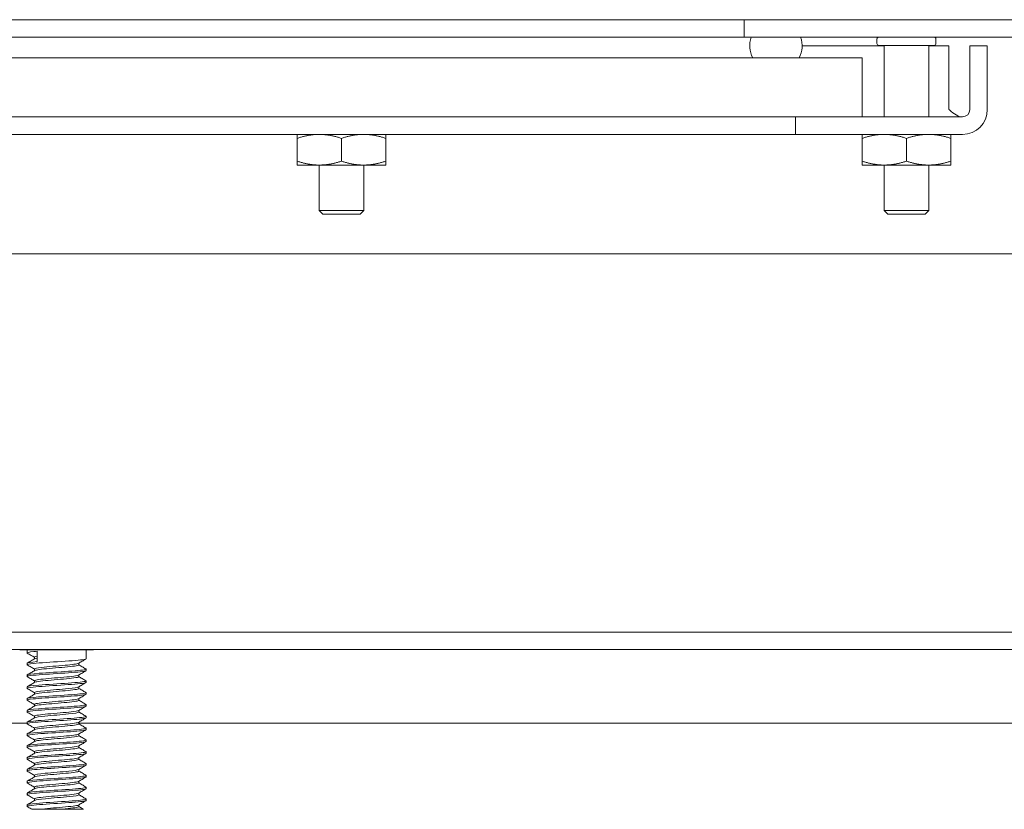
# Model space of a CAD drawing. Units: inches. Extents: x -43 to 105, y -74 to 74.
# Drawn here: x 26 to 30, y 16 to 19 of the extents above; entities that cross this region are included whole.
import ezdxf

# ---------------------------------------------------------------- set-up
doc = ezdxf.new("R2010")
doc.units = ezdxf.units.IN
doc.header["$LTSCALE"] = 6.5
doc.header["$MEASUREMENT"] = 0
doc.layers.add('Visible (ANSI)', color=7, linetype='Continuous', lineweight=5)

msp = doc.modelspace()

# ---------------------------------------------------------------- linework, layer by layer
at = {"layer": 'Visible (ANSI)'}
for p, q in [((22.0559, 19.2272), (28.9659, 19.2272)), ((28.9659, 19.2272), (29.2159, 19.2272)), ((32.8256, 19.2272), (29.2159, 19.2272)), ((29.2159, 19.2272), (29.2159, 19.1532)), ((28.9659, 19.1532), (22.0559, 19.1532)), ((29.2159, 19.1532), (28.9659, 19.1532)), ((29.2159, 19.1532), (32.8256, 19.1532)), ((29.4552, 19.1532), (29.2459, 19.1532)), ((29.7784, 19.1262), (29.7784, 19.1452)), ((30.0284, 19.1262), (30.0284, 19.1452)), ((29.8084, 19.1166), (29.4615, 19.1166)), ((30.0204, 19.1182), (29.7864, 19.1182)), ((29.8084, 18.8156), (29.8084, 19.1182)), ((29.9984, 18.8156), (29.9984, 19.1182)), ((30.0835, 19.1166), (29.9984, 19.1166)), ((30.0835, 18.8468), (30.0835, 19.1166)), ((30.1719, 19.1166), (30.1719, 18.8468)), ((30.2459, 19.1166), (30.1719, 19.1166)), ((30.2459, 18.8468), (30.2459, 19.1166)), ((29.7159, 19.0656), (21.3059, 19.0656)), ((29.2523, 19.0656), (29.4487, 19.0656)), ((29.7159, 18.8156), (29.7159, 19.0656)), ((21.3059, 18.8156), (29.7159, 18.8156)), ((30.1406, 18.8156), (29.4334, 18.8156)), ((29.4334, 18.8156), (29.4334, 18.7416)), ((29.3084, 18.7416), (21.7134, 18.7416)), ((27.3234, 18.6283), (27.3234, 18.7248)), ((27.5109, 18.6283), (27.5109, 18.7248)), ((27.6984, 18.6283), (27.6984, 18.7248)), ((29.4334, 18.7416), (29.3084, 18.7416)), ((29.4334, 18.7416), (30.1406, 18.7416)), ((29.7159, 18.6283), (29.7159, 18.7248)), ((29.9034, 18.6283), (29.9034, 18.7248)), ((30.0909, 18.6283), (30.0909, 18.7248)), ((27.3234, 18.6116), (27.4171, 18.6116)), ((27.4159, 18.4189), (27.4159, 18.6116)), ((27.4171, 18.6116), (27.6046, 18.6116)), ((27.6046, 18.6116), (27.6984, 18.6116)), ((27.6059, 18.4189), (27.6059, 18.6116)), ((29.7159, 18.6116), (29.8096, 18.6116)), ((29.8084, 18.4189), (29.8084, 18.6116)), ((29.8096, 18.6116), (29.9971, 18.6116)), ((29.9971, 18.6116), (30.0909, 18.6116)), ((29.9984, 18.4189), (29.9984, 18.6116)), ((27.4159, 18.4189), (27.6059, 18.4189)), ((27.4316, 18.4032), (27.4159, 18.4189)), ((27.5902, 18.4032), (27.4316, 18.4032)), ((27.5902, 18.4032), (27.6059, 18.4189)), ((29.8084, 18.4189), (29.9984, 18.4189)), ((29.8241, 18.4032), (29.8084, 18.4189)), ((29.9827, 18.4032), (29.8241, 18.4032)), ((29.9827, 18.4032), (29.9984, 18.4189)), ((32.3362, 18.2357), (20.2728, 18.2357)), ((21.0545, 16.6337), (31.5545, 16.6337)), ((31.5545, 16.5597), (21.0545, 16.5597)), ((26.4608, 16.5587), (26.1483, 16.5587)), ((26.1795, 16.5587), (26.1795, 16.546)), ((26.4295, 16.5587), (26.4295, 16.521)), ((26.4608, 16.5587), (26.4608, 16.5597)), ((26.2107, 16.5208), (26.2107, 16.528)), ((26.2225, 16.509), (26.2225, 16.5528)), ((26.1795, 16.5022), (26.1795, 16.496)), ((26.2107, 16.4708), (26.2107, 16.478)), ((26.3983, 16.4952), (26.3983, 16.5024)), ((26.4295, 16.4772), (26.4295, 16.471)), ((26.1795, 16.4522), (26.1795, 16.446)), ((26.2107, 16.4208), (26.2107, 16.428)), ((26.3983, 16.4452), (26.3983, 16.4524)), ((26.1795, 16.4022), (26.1795, 16.396)), ((26.3983, 16.3952), (26.3983, 16.4024)), ((26.4295, 16.4272), (26.4295, 16.421)), ((26.1795, 16.3522), (26.1795, 16.346)), ((26.2107, 16.3708), (26.2107, 16.378)), ((26.3983, 16.3452), (26.3983, 16.3524)), ((26.4295, 16.3772), (26.4295, 16.371)), ((26.2107, 16.3208), (26.2107, 16.328)), ((26.4295, 16.3272), (26.4295, 16.321)), ((26.1795, 16.3022), (26.1795, 16.296)), ((26.2107, 16.2708), (26.2107, 16.278)), ((26.3983, 16.2952), (26.3983, 16.3024)), ((26.4295, 16.2772), (26.4295, 16.271)), ((26.1795, 16.2487), (20.929, 16.2487)), ((26.1795, 16.2522), (26.1795, 16.246)), ((26.2107, 16.2208), (26.2107, 16.228)), ((26.3983, 16.2452), (26.3983, 16.2524)), ((31.6795, 16.2487), (26.3983, 16.2487)), ((26.4295, 16.2272), (26.4295, 16.221)), ((26.1795, 16.2022), (26.1795, 16.196)), ((26.2107, 16.1708), (26.2107, 16.178)), ((26.3983, 16.1952), (26.3983, 16.2024)), ((26.1795, 16.1522), (26.1795, 16.146)), ((26.3983, 16.1452), (26.3983, 16.1524)), ((26.4295, 16.1772), (26.4295, 16.171)), ((26.1795, 16.1022), (26.1795, 16.096)), ((26.2107, 16.1208), (26.2107, 16.128)), ((26.3983, 16.0952), (26.3983, 16.1024)), ((26.4295, 16.1272), (26.4295, 16.121)), ((26.2107, 16.0708), (26.2107, 16.078)), ((26.4295, 16.0772), (26.4295, 16.071)), ((26.1795, 16.0522), (26.1795, 16.046)), ((26.2107, 16.0208), (26.2107, 16.028)), ((26.3983, 16.0452), (26.3983, 16.0524)), ((26.4295, 16.0272), (26.4295, 16.021)), ((26.1795, 16.0022), (26.1795, 15.996)), ((26.2107, 15.9708), (26.2107, 15.978)), ((26.3983, 15.9952), (26.3983, 16.0024)), ((26.4295, 15.9772), (26.4295, 15.971)), ((26.1795, 15.9522), (26.1795, 15.946)), ((26.2107, 15.9208), (26.2107, 15.928)), ((26.3983, 15.9452), (26.3983, 15.9524)), ((26.1795, 15.9022), (26.1795, 15.896)), ((26.3983, 15.8952), (26.3983, 15.9024)), ((26.4295, 15.9272), (26.4295, 15.921)), ((26.1999, 15.8837), (26.1967, 15.8856)), ((26.3159, 15.8837), (26.234, 15.8837))]:
    msp.add_line(p, q, dxfattribs=at)
for centre, radius, start, end in [((29.7864, 19.1452), 0.008, 90, 180), ((30.0204, 19.1452), 0.008, 0, 90), ((29.7864, 19.1262), 0.008, 180, 270), ((30.0204, 19.1262), 0.008, 270, 0), ((30.1406, 18.8468), 0.0312, 270, 0), ((30.1406, 18.8468), 0.1052, 270, 0)]:
    msp.add_arc(centre, radius, start, end, dxfattribs=at)
for start_param, end_param in [(2.801756, 3.627111), (5.797667, 6.623022)]:
    msp.add_ellipse((29.3505, 19.1167), major_axis=(0.111, 0), ratio=0.986486, start_param=start_param, end_param=end_param, dxfattribs=at)
for points, knots in [([(30.1406, 18.8156), (30.1226, 18.8156), (30.1046, 18.8287), (30.0867, 18.8441), (30.0856, 18.845), (30.0845, 18.8459), (30.0835, 18.8468)], [0, 0, 0, 0, 1.483475, 1.483475, 1.483475, 1.570796, 1.570796, 1.570796, 1.570796]), ([(26.1805, 16.5451), (26.1771, 16.5472), (26.187, 16.5494), (26.2084, 16.5515), (26.2127, 16.5519), (26.2174, 16.5523), (26.2225, 16.5528)], [98.3101176, 98.3101176, 98.3101176, 98.3101176, 99.1129381, 99.1129381, 99.1129381, 99.2743279, 99.2743279, 99.2743279, 99.2743279]), ([(26.1805, 16.4951), (26.1772, 16.4972), (26.1867, 16.4993), (26.2075, 16.5014), (26.2351, 16.5042), (26.2814, 16.507), (26.3245, 16.5097), (26.3677, 16.5125), (26.406, 16.5153), (26.4215, 16.5181), (26.4268, 16.5191), (26.4293, 16.52), (26.4292, 16.521)], [92.026932, 92.026932, 92.026932, 92.026932, 92.819088, 92.819088, 92.819088, 93.868063, 93.868063, 93.868063, 94.917038, 94.917038, 94.917038, 95.278347, 95.278347, 95.278347, 95.278347]), ([(26.2109, 16.528), (26.2108, 16.5285), (26.2113, 16.5289), (26.2124, 16.5294), (26.2142, 16.5303), (26.2177, 16.5311), (26.2225, 16.532)], [98.4199397, 98.4199397, 98.4199397, 98.4199397, 98.6059256, 98.6059256, 98.6059256, 98.9250798, 98.9250798, 98.9250798, 98.9250798]), ([(26.1805, 16.4451), (26.1772, 16.4472), (26.1864, 16.4492), (26.2067, 16.4513), (26.2339, 16.4541), (26.28, 16.4569), (26.3232, 16.4597), (26.3664, 16.4624), (26.4051, 16.4652), (26.421, 16.468), (26.4266, 16.469), (26.4293, 16.47), (26.4292, 16.471)], [85.743747, 85.743747, 85.743747, 85.743747, 86.525237, 86.525237, 86.525237, 87.574212, 87.574212, 87.574212, 88.623187, 88.623187, 88.623187, 88.995162, 88.995162, 88.995162, 88.995162]), ([(26.1796, 16.4522), (26.1799, 16.4547), (26.1991, 16.4572), (26.2305, 16.4597), (26.2657, 16.4624), (26.315, 16.4652), (26.355, 16.468), (26.395, 16.4708), (26.4242, 16.4736), (26.4288, 16.4764), (26.4298, 16.4769), (26.4297, 16.4775), (26.4286, 16.4781)], [92.136754, 92.136754, 92.136754, 92.136754, 93.073744, 93.073744, 93.073744, 94.122719, 94.122719, 94.122719, 95.171694, 95.171694, 95.171694, 95.388169, 95.388169, 95.388169, 95.388169]), ([(26.211, 16.478), (26.2112, 16.4802), (26.2222, 16.4824), (26.2415, 16.4846), (26.2676, 16.4876), (26.3076, 16.4906), (26.3402, 16.4936), (26.3701, 16.4963), (26.3924, 16.4991), (26.3973, 16.5018)], [92.136754, 92.136754, 92.136754, 92.136754, 92.970691, 92.970691, 92.970691, 94.097738, 94.097738, 94.097738, 95.132448, 95.132448, 95.132448, 95.132448]), ([(26.2121, 16.4714), (26.2145, 16.4728), (26.2211, 16.4742), (26.2316, 16.4756), (26.2537, 16.4786), (26.2922, 16.4816), (26.3264, 16.4846), (26.3607, 16.4876), (26.389, 16.4906), (26.3963, 16.4936), (26.3977, 16.4941), (26.3983, 16.4947), (26.3982, 16.4952)], [92.282653, 92.282653, 92.282653, 92.282653, 92.815933, 92.815933, 92.815933, 93.94298, 93.94298, 93.94298, 95.070027, 95.070027, 95.070027, 95.278347, 95.278347, 95.278347, 95.278347]), ([(26.1796, 16.4022), (26.1799, 16.4047), (26.1986, 16.4071), (26.2294, 16.4096), (26.2644, 16.4124), (26.3136, 16.4151), (26.3537, 16.4179), (26.3939, 16.4207), (26.4236, 16.4235), (26.4287, 16.4263), (26.4298, 16.4269), (26.4297, 16.4275), (26.4286, 16.4281)], [85.853569, 85.853569, 85.853569, 85.853569, 86.779894, 86.779894, 86.779894, 87.828869, 87.828869, 87.828869, 88.877844, 88.877844, 88.877844, 89.104984, 89.104984, 89.104984, 89.104984]), ([(26.211, 16.428), (26.2109, 16.4289), (26.2127, 16.4298), (26.2166, 16.4308), (26.2288, 16.4338), (26.2611, 16.4368), (26.2962, 16.4397), (26.3313, 16.4427), (26.3675, 16.4457), (26.3853, 16.4487), (26.3915, 16.4497), (26.3954, 16.4508), (26.397, 16.4518)], [85.853569, 85.853569, 85.853569, 85.853569, 86.20841, 86.20841, 86.20841, 87.335457, 87.335457, 87.335457, 88.462504, 88.462504, 88.462504, 88.849263, 88.849263, 88.849263, 88.849263]), ([(26.2118, 16.4214), (26.212, 16.4215), (26.2123, 16.4217), (26.2126, 16.4218), (26.2196, 16.4248), (26.2477, 16.4278), (26.2819, 16.4308), (26.3161, 16.4338), (26.3547, 16.4368), (26.377, 16.4397), (26.3907, 16.4416), (26.3979, 16.4434), (26.398, 16.4452)], [85.999468, 85.999468, 85.999468, 85.999468, 86.053652, 86.053652, 86.053652, 87.180699, 87.180699, 87.180699, 88.307746, 88.307746, 88.307746, 88.995162, 88.995162, 88.995162, 88.995162]), ([(26.1805, 16.3951), (26.1773, 16.3971), (26.1862, 16.3992), (26.2059, 16.4012), (26.2327, 16.404), (26.2786, 16.4068), (26.3219, 16.4096), (26.3652, 16.4124), (26.4042, 16.4151), (26.4205, 16.4179), (26.4265, 16.4189), (26.4293, 16.42), (26.4292, 16.421)], [79.460562, 79.460562, 79.460562, 79.460562, 80.231387, 80.231387, 80.231387, 81.280362, 81.280362, 81.280362, 82.329337, 82.329337, 82.329337, 82.711976, 82.711976, 82.711976, 82.711976]), ([(26.2108, 16.378), (26.2111, 16.3806), (26.2277, 16.3833), (26.2541, 16.3859), (26.2838, 16.3889), (26.3244, 16.3919), (26.3543, 16.3949), (26.3772, 16.3972), (26.393, 16.3995), (26.3972, 16.4018)], [79.570384, 79.570384, 79.570384, 79.570384, 80.573176, 80.573176, 80.573176, 81.700223, 81.700223, 81.700223, 82.566078, 82.566078, 82.566078, 82.566078]), ([(26.2121, 16.3714), (26.2154, 16.3732), (26.226, 16.3751), (26.2425, 16.377), (26.2689, 16.38), (26.309, 16.3829), (26.3414, 16.3859), (26.3738, 16.3889), (26.3969, 16.3919), (26.3983, 16.3949), (26.3983, 16.395), (26.3983, 16.3951), (26.3983, 16.3952)], [79.716282, 79.716282, 79.716282, 79.716282, 80.418418, 80.418418, 80.418418, 81.545465, 81.545465, 81.545465, 82.672512, 82.672512, 82.672512, 82.711976, 82.711976, 82.711976, 82.711976]), ([(26.1805, 16.3451), (26.1773, 16.3471), (26.1859, 16.3491), (26.2051, 16.3511), (26.2315, 16.3539), (26.2772, 16.3567), (26.3206, 16.3595), (26.3639, 16.3623), (26.4032, 16.3651), (26.42, 16.3678), (26.4263, 16.3689), (26.4293, 16.3699), (26.4292, 16.371)], [73.177376, 73.177376, 73.177376, 73.177376, 73.937536, 73.937536, 73.937536, 74.986511, 74.986511, 74.986511, 76.035486, 76.035486, 76.035486, 76.428791, 76.428791, 76.428791, 76.428791]), ([(26.1796, 16.3522), (26.1799, 16.3546), (26.1981, 16.3571), (26.2284, 16.3595), (26.263, 16.3623), (26.3122, 16.3651), (26.3525, 16.3678), (26.3929, 16.3706), (26.4229, 16.3734), (26.4285, 16.3762), (26.4298, 16.3768), (26.4298, 16.3774), (26.4286, 16.3781)], [79.570384, 79.570384, 79.570384, 79.570384, 80.486043, 80.486043, 80.486043, 81.535018, 81.535018, 81.535018, 82.583993, 82.583993, 82.583993, 82.821799, 82.821799, 82.821799, 82.821799]), ([(26.2111, 16.328), (26.2111, 16.3293), (26.2151, 16.3307), (26.2233, 16.3321), (26.2409, 16.3351), (26.2769, 16.3381), (26.312, 16.3411), (26.3472, 16.3441), (26.3797, 16.3471), (26.3922, 16.3501), (26.3946, 16.3506), (26.3963, 16.3512), (26.3972, 16.3518)], [73.287198, 73.287198, 73.287198, 73.287198, 73.810895, 73.810895, 73.810895, 74.937942, 74.937942, 74.937942, 76.064989, 76.064989, 76.064989, 76.282893, 76.282893, 76.282893, 76.282893]), ([(26.2119, 16.3214), (26.2128, 16.322), (26.2145, 16.3226), (26.2171, 16.3232), (26.2298, 16.3261), (26.2624, 16.3291), (26.2975, 16.3321), (26.3327, 16.3351), (26.3685, 16.3381), (26.386, 16.3411), (26.394, 16.3425), (26.398, 16.3438), (26.398, 16.3452)], [73.433097, 73.433097, 73.433097, 73.433097, 73.656137, 73.656137, 73.656137, 74.783184, 74.783184, 74.783184, 75.910231, 75.910231, 75.910231, 76.428791, 76.428791, 76.428791, 76.428791]), ([(26.1806, 16.2951), (26.1774, 16.2971), (26.1856, 16.2991), (26.2043, 16.3011), (26.2303, 16.3038), (26.2758, 16.3066), (26.3192, 16.3094), (26.3626, 16.3122), (26.4023, 16.315), (26.4195, 16.3178), (26.4261, 16.3188), (26.4293, 16.3199), (26.4292, 16.321)], [66.894191, 66.894191, 66.894191, 66.894191, 67.643686, 67.643686, 67.643686, 68.692661, 68.692661, 68.692661, 69.741636, 69.741636, 69.741636, 70.145606, 70.145606, 70.145606, 70.145606]), ([(26.1796, 16.3022), (26.1799, 16.3046), (26.1977, 16.307), (26.2273, 16.3094), (26.2617, 16.3122), (26.3107, 16.315), (26.3513, 16.3178), (26.3918, 16.3205), (26.4223, 16.3233), (26.4283, 16.3261), (26.4298, 16.3268), (26.4298, 16.3274), (26.4286, 16.3281)], [73.287198, 73.287198, 73.287198, 73.287198, 74.192193, 74.192193, 74.192193, 75.241168, 75.241168, 75.241168, 76.290143, 76.290143, 76.290143, 76.538613, 76.538613, 76.538613, 76.538613]), ([(26.1806, 16.2451), (26.1774, 16.2471), (26.1854, 16.249), (26.2035, 16.251), (26.2292, 16.2538), (26.2745, 16.2565), (26.3179, 16.2593), (26.3614, 16.2621), (26.4013, 16.2649), (26.419, 16.2677), (26.4259, 16.2688), (26.4293, 16.2699), (26.4292, 16.271)], [60.611006, 60.611006, 60.611006, 60.611006, 61.349835, 61.349835, 61.349835, 62.39881, 62.39881, 62.39881, 63.447785, 63.447785, 63.447785, 63.86242, 63.86242, 63.86242, 63.86242]), ([(26.1796, 16.2522), (26.1799, 16.2546), (26.1972, 16.257), (26.2263, 16.2593), (26.2604, 16.2621), (26.3093, 16.2649), (26.35, 16.2677), (26.3907, 16.2705), (26.4217, 16.2732), (26.4282, 16.276), (26.4298, 16.2767), (26.4299, 16.2774), (26.4286, 16.2781)], [67.004013, 67.004013, 67.004013, 67.004013, 67.898342, 67.898342, 67.898342, 68.947317, 68.947317, 68.947317, 69.996292, 69.996292, 69.996292, 70.255428, 70.255428, 70.255428, 70.255428]), ([(26.2108, 16.278), (26.2107, 16.2781), (26.2108, 16.2782), (26.2108, 16.2783), (26.2124, 16.2813), (26.2356, 16.2843), (26.2681, 16.2873), (26.3006, 16.2903), (26.3406, 16.2933), (26.3669, 16.2962), (26.3832, 16.2981), (26.3937, 16.2999), (26.397, 16.3018)], [67.004013, 67.004013, 67.004013, 67.004013, 67.048614, 67.048614, 67.048614, 68.175661, 68.175661, 68.175661, 69.302708, 69.302708, 69.302708, 69.999707, 69.999707, 69.999707, 69.999707]), ([(26.2119, 16.2714), (26.2162, 16.2737), (26.232, 16.276), (26.2552, 16.2783), (26.2852, 16.2813), (26.3258, 16.2843), (26.3554, 16.2873), (26.3816, 16.2899), (26.398, 16.2926), (26.3983, 16.2952)], [67.149912, 67.149912, 67.149912, 67.149912, 68.020903, 68.020903, 68.020903, 69.14795, 69.14795, 69.14795, 70.145606, 70.145606, 70.145606, 70.145606]), ([(26.1806, 16.1951), (26.1775, 16.197), (26.1851, 16.199), (26.2027, 16.2009), (26.228, 16.2037), (26.2731, 16.2065), (26.3166, 16.2092), (26.3601, 16.212), (26.4004, 16.2148), (26.4184, 16.2176), (26.4257, 16.2187), (26.4293, 16.2198), (26.4292, 16.221)], [54.32782, 54.32782, 54.32782, 54.32782, 55.055985, 55.055985, 55.055985, 56.10496, 56.10496, 56.10496, 57.153935, 57.153935, 57.153935, 57.579235, 57.579235, 57.579235, 57.579235]), ([(26.1796, 16.2022), (26.18, 16.2046), (26.1968, 16.2069), (26.2253, 16.2092), (26.259, 16.212), (26.3079, 16.2148), (26.3488, 16.2176), (26.3897, 16.2204), (26.421, 16.2232), (26.4279, 16.2259), (26.4297, 16.2266), (26.4299, 16.2274), (26.4286, 16.2281)], [60.720828, 60.720828, 60.720828, 60.720828, 61.604492, 61.604492, 61.604492, 62.653467, 62.653467, 62.653467, 63.702442, 63.702442, 63.702442, 63.972243, 63.972243, 63.972243, 63.972243]), ([(26.2111, 16.228), (26.2112, 16.2298), (26.2185, 16.2316), (26.2324, 16.2335), (26.2549, 16.2365), (26.2935, 16.2394), (26.3276, 16.2424), (26.3618, 16.2454), (26.3897, 16.2484), (26.3966, 16.2514), (26.3969, 16.2515), (26.3971, 16.2517), (26.3973, 16.2518)], [60.720828, 60.720828, 60.720828, 60.720828, 61.41338, 61.41338, 61.41338, 62.540427, 62.540427, 62.540427, 63.667474, 63.667474, 63.667474, 63.716522, 63.716522, 63.716522, 63.716522]), ([(26.2121, 16.2214), (26.2137, 16.2224), (26.2177, 16.2235), (26.224, 16.2245), (26.242, 16.2275), (26.2783, 16.2305), (26.3134, 16.2335), (26.3484, 16.2365), (26.3806, 16.2394), (26.3927, 16.2424), (26.3964, 16.2434), (26.3982, 16.2443), (26.3981, 16.2452)], [60.866726, 60.866726, 60.866726, 60.866726, 61.258622, 61.258622, 61.258622, 62.385668, 62.385668, 62.385668, 63.512715, 63.512715, 63.512715, 63.86242, 63.86242, 63.86242, 63.86242]), ([(26.1797, 16.1522), (26.18, 16.1545), (26.1964, 16.1568), (26.2242, 16.1592), (26.2577, 16.1619), (26.3065, 16.1647), (26.3475, 16.1675), (26.3886, 16.1703), (26.4203, 16.1731), (26.4277, 16.1758), (26.4297, 16.1766), (26.4299, 16.1773), (26.4286, 16.1781)], [54.437643, 54.437643, 54.437643, 54.437643, 55.310641, 55.310641, 55.310641, 56.359616, 56.359616, 56.359616, 57.408591, 57.408591, 57.408591, 57.689057, 57.689057, 57.689057, 57.689057]), ([(26.2109, 16.178), (26.2108, 16.1785), (26.2115, 16.1791), (26.2129, 16.1797), (26.2203, 16.1826), (26.2488, 16.1856), (26.2831, 16.1886), (26.3174, 16.1916), (26.3558, 16.1946), (26.3778, 16.1976), (26.3881, 16.199), (26.3946, 16.2004), (26.397, 16.2018)], [54.437643, 54.437643, 54.437643, 54.437643, 54.651099, 54.651099, 54.651099, 55.778146, 55.778146, 55.778146, 56.905193, 56.905193, 56.905193, 57.433337, 57.433337, 57.433337, 57.433337]), ([(26.2118, 16.1714), (26.2167, 16.1741), (26.2392, 16.1769), (26.2693, 16.1797), (26.302, 16.1826), (26.342, 16.1856), (26.3679, 16.1886), (26.387, 16.1908), (26.3978, 16.193), (26.3981, 16.1952)], [54.583541, 54.583541, 54.583541, 54.583541, 55.623387, 55.623387, 55.623387, 56.750434, 56.750434, 56.750434, 57.579235, 57.579235, 57.579235, 57.579235]), ([(26.1806, 16.1451), (26.1775, 16.147), (26.1849, 16.1489), (26.2019, 16.1508), (26.2269, 16.1536), (26.2717, 16.1564), (26.3153, 16.1592), (26.3588, 16.1619), (26.3994, 16.1647), (26.4179, 16.1675), (26.4255, 16.1687), (26.4292, 16.1698), (26.4292, 16.171)], [48.044635, 48.044635, 48.044635, 48.044635, 48.762134, 48.762134, 48.762134, 49.811109, 49.811109, 49.811109, 50.860084, 50.860084, 50.860084, 51.29605, 51.29605, 51.29605, 51.29605]), ([(26.2109, 16.128), (26.2112, 16.1302), (26.223, 16.1325), (26.2434, 16.1348), (26.2702, 16.1378), (26.3104, 16.1408), (26.3426, 16.1438), (26.3714, 16.1465), (26.3925, 16.1491), (26.3973, 16.1518)], [48.154457, 48.154457, 48.154457, 48.154457, 49.015865, 49.015865, 49.015865, 50.142911, 50.142911, 50.142911, 51.150151, 51.150151, 51.150151, 51.150151]), ([(26.2121, 16.1214), (26.2147, 16.1229), (26.2218, 16.1244), (26.2332, 16.1258), (26.2561, 16.1288), (26.2949, 16.1318), (26.3289, 16.1348), (26.3629, 16.1378), (26.3905, 16.1408), (26.3968, 16.1438), (26.3978, 16.1443), (26.3983, 16.1447), (26.3982, 16.1452)], [48.300356, 48.300356, 48.300356, 48.300356, 48.861106, 48.861106, 48.861106, 49.988153, 49.988153, 49.988153, 51.1152, 51.1152, 51.1152, 51.29605, 51.29605, 51.29605, 51.29605]), ([(26.1806, 16.0951), (26.1776, 16.097), (26.1846, 16.0988), (26.2012, 16.1007), (26.2257, 16.1035), (26.2704, 16.1063), (26.3139, 16.1091), (26.3575, 16.1119), (26.3984, 16.1146), (26.4173, 16.1174), (26.4253, 16.1186), (26.4292, 16.1198), (26.4292, 16.121)], [41.76145, 41.76145, 41.76145, 41.76145, 42.468284, 42.468284, 42.468284, 43.517259, 43.517259, 43.517259, 44.566234, 44.566234, 44.566234, 45.012865, 45.012865, 45.012865, 45.012865]), ([(26.1797, 16.1022), (26.18, 16.1045), (26.1959, 16.1068), (26.2232, 16.1091), (26.2564, 16.1119), (26.3051, 16.1146), (26.3463, 16.1174), (26.3875, 16.1202), (26.4196, 16.123), (26.4275, 16.1258), (26.4297, 16.1265), (26.43, 16.1273), (26.4286, 16.1281)], [48.154457, 48.154457, 48.154457, 48.154457, 49.016791, 49.016791, 49.016791, 50.065766, 50.065766, 50.065766, 51.114741, 51.114741, 51.114741, 51.405872, 51.405872, 51.405872, 51.405872]), ([(26.2111, 16.078), (26.211, 16.079), (26.2131, 16.08), (26.2175, 16.081), (26.2307, 16.084), (26.2636, 16.087), (26.2988, 16.09), (26.334, 16.093), (26.3696, 16.0959), (26.3866, 16.0989), (26.3921, 16.0999), (26.3955, 16.1008), (26.3971, 16.1018)], [41.871272, 41.871272, 41.871272, 41.871272, 42.253584, 42.253584, 42.253584, 43.38063, 43.38063, 43.38063, 44.507677, 44.507677, 44.507677, 44.866966, 44.866966, 44.866966, 44.866966]), ([(26.2118, 16.0714), (26.2121, 16.0716), (26.2126, 16.0718), (26.2132, 16.072), (26.2211, 16.075), (26.25, 16.078), (26.2844, 16.081), (26.3188, 16.084), (26.357, 16.087), (26.3786, 16.09), (26.3913, 16.0917), (26.3979, 16.0935), (26.398, 16.0952)], [42.01717, 42.01717, 42.01717, 42.01717, 42.098825, 42.098825, 42.098825, 43.225872, 43.225872, 43.225872, 44.352919, 44.352919, 44.352919, 45.012865, 45.012865, 45.012865, 45.012865]), ([(26.1806, 16.0451), (26.1776, 16.0469), (26.1844, 16.0488), (26.2004, 16.0506), (26.2246, 16.0534), (26.269, 16.0562), (26.3126, 16.059), (26.3562, 16.0618), (26.3974, 16.0645), (26.4167, 16.0673), (26.4251, 16.0685), (26.4292, 16.0698), (26.4292, 16.071)], [35.478264, 35.478264, 35.478264, 35.478264, 36.174433, 36.174433, 36.174433, 37.223408, 37.223408, 37.223408, 38.272383, 38.272383, 38.272383, 38.729679, 38.729679, 38.729679, 38.729679]), ([(26.1797, 16.0522), (26.18, 16.0545), (26.1955, 16.0567), (26.2222, 16.059), (26.2551, 16.0618), (26.3037, 16.0645), (26.345, 16.0673), (26.3864, 16.0701), (26.4189, 16.0729), (26.4272, 16.0757), (26.4296, 16.0765), (26.43, 16.0773), (26.4285, 16.0781)], [41.871272, 41.871272, 41.871272, 41.871272, 42.72294, 42.72294, 42.72294, 43.771915, 43.771915, 43.771915, 44.82089, 44.82089, 44.82089, 45.122687, 45.122687, 45.122687, 45.122687]), ([(26.1806, 15.9951), (26.1777, 15.9969), (26.1841, 15.9987), (26.1997, 16.0006), (26.2235, 16.0033), (26.2676, 16.0061), (26.3113, 16.0089), (26.3549, 16.0117), (26.3964, 16.0145), (26.4161, 16.0172), (26.4249, 16.0185), (26.4292, 16.0197), (26.4292, 16.021)], [29.195079, 29.195079, 29.195079, 29.195079, 29.880583, 29.880583, 29.880583, 30.929558, 30.929558, 30.929558, 31.978533, 31.978533, 31.978533, 32.446494, 32.446494, 32.446494, 32.446494]), ([(26.1797, 16.0022), (26.18, 16.0044), (26.1951, 16.0067), (26.2212, 16.0089), (26.2538, 16.0117), (26.3023, 16.0145), (26.3438, 16.0172), (26.3853, 16.02), (26.4182, 16.0228), (26.427, 16.0256), (26.4296, 16.0264), (26.4301, 16.0273), (26.4285, 16.0281)], [35.588087, 35.588087, 35.588087, 35.588087, 36.42909, 36.42909, 36.42909, 37.478065, 37.478065, 37.478065, 38.52704, 38.52704, 38.52704, 38.839501, 38.839501, 38.839501, 38.839501]), ([(26.2108, 16.028), (26.211, 16.0307), (26.2287, 16.0334), (26.2563, 16.0362), (26.2865, 16.0391), (26.3271, 16.0421), (26.3565, 16.0451), (26.3783, 16.0473), (26.3931, 16.0496), (26.3971, 16.0518)], [35.588087, 35.588087, 35.588087, 35.588087, 36.618349, 36.618349, 36.618349, 37.745396, 37.745396, 37.745396, 38.583781, 38.583781, 38.583781, 38.583781]), ([(26.2121, 16.0214), (26.2155, 16.0233), (26.2269, 16.0253), (26.2445, 16.0272), (26.2715, 16.0302), (26.3118, 16.0332), (26.3438, 16.0362), (26.3758, 16.0391), (26.3979, 16.0421), (26.3983, 16.0451), (26.3983, 16.0452), (26.3983, 16.0452), (26.3983, 16.0452)], [35.733985, 35.733985, 35.733985, 35.733985, 36.463591, 36.463591, 36.463591, 37.590638, 37.590638, 37.590638, 38.717685, 38.717685, 38.717685, 38.729679, 38.729679, 38.729679, 38.729679]), ([(26.1806, 15.9451), (26.1777, 15.9469), (26.1839, 15.9487), (26.199, 15.9505), (26.2224, 15.9532), (26.2663, 15.956), (26.3099, 15.9588), (26.3536, 15.9616), (26.3954, 15.9644), (26.4155, 15.9672), (26.4247, 15.9684), (26.4292, 15.9697), (26.4292, 15.971)], [22.911894, 22.911894, 22.911894, 22.911894, 23.586732, 23.586732, 23.586732, 24.635707, 24.635707, 24.635707, 25.684682, 25.684682, 25.684682, 26.163309, 26.163309, 26.163309, 26.163309]), ([(26.1797, 15.9522), (26.18, 15.9544), (26.1947, 15.9566), (26.2202, 15.9588), (26.2525, 15.9616), (26.3009, 15.9644), (26.3425, 15.9672), (26.3841, 15.9699), (26.4175, 15.9727), (26.4267, 15.9755), (26.4296, 15.9764), (26.4301, 15.9772), (26.4285, 15.9781)], [29.304901, 29.304901, 29.304901, 29.304901, 30.135239, 30.135239, 30.135239, 31.184214, 31.184214, 31.184214, 32.233189, 32.233189, 32.233189, 32.556316, 32.556316, 32.556316, 32.556316]), ([(26.2111, 15.978), (26.2111, 15.9794), (26.2156, 15.9809), (26.2246, 15.9823), (26.2431, 15.9853), (26.2796, 15.9883), (26.3146, 15.9913), (26.3496, 15.9943), (26.3815, 15.9973), (26.3931, 16.0003), (26.3951, 16.0008), (26.3964, 16.0013), (26.3972, 16.0018)], [29.304901, 29.304901, 29.304901, 29.304901, 29.856068, 29.856068, 29.856068, 30.983115, 30.983115, 30.983115, 32.110162, 32.110162, 32.110162, 32.300595, 32.300595, 32.300595, 32.300595]), ([(26.2119, 15.9714), (26.213, 15.972), (26.215, 15.9727), (26.218, 15.9734), (26.2316, 15.9764), (26.2649, 15.9794), (26.3001, 15.9823), (26.3353, 15.9853), (26.3706, 15.9883), (26.3873, 15.9913), (26.3945, 15.9926), (26.398, 15.9939), (26.398, 15.9952)], [29.4508, 29.4508, 29.4508, 29.4508, 29.70131, 29.70131, 29.70131, 30.828357, 30.828357, 30.828357, 31.955404, 31.955404, 31.955404, 32.446494, 32.446494, 32.446494, 32.446494]), ([(26.1797, 15.9022), (26.18, 15.9044), (26.1943, 15.9066), (26.2192, 15.9087), (26.2512, 15.9115), (26.2994, 15.9143), (26.3412, 15.9171), (26.383, 15.9199), (26.4167, 15.9226), (26.4264, 15.9254), (26.4295, 15.9263), (26.4301, 15.9272), (26.4285, 15.9281)], [23.021716, 23.021716, 23.021716, 23.021716, 23.841389, 23.841389, 23.841389, 24.890364, 24.890364, 24.890364, 25.939339, 25.939339, 25.939339, 26.273131, 26.273131, 26.273131, 26.273131]), ([(26.2108, 15.928), (26.2108, 15.9281), (26.2108, 15.9283), (26.211, 15.9285), (26.2135, 15.9315), (26.2376, 15.9345), (26.2705, 15.9375), (26.3033, 15.9405), (26.3432, 15.9435), (26.3688, 15.9465), (26.3841, 15.9482), (26.3939, 15.95), (26.397, 15.9518)], [23.021716, 23.021716, 23.021716, 23.021716, 23.093787, 23.093787, 23.093787, 24.220834, 24.220834, 24.220834, 25.347881, 25.347881, 25.347881, 26.01741, 26.01741, 26.01741, 26.01741]), ([(26.2119, 15.9214), (26.2163, 15.9238), (26.2331, 15.9261), (26.2574, 15.9285), (26.2879, 15.9315), (26.3285, 15.9345), (26.3576, 15.9375), (26.3826, 15.9401), (26.398, 15.9426), (26.3983, 15.9452)], [23.167615, 23.167615, 23.167615, 23.167615, 24.066076, 24.066076, 24.066076, 25.193123, 25.193123, 25.193123, 26.163309, 26.163309, 26.163309, 26.163309]), ([(26.1806, 15.8951), (26.1778, 15.8969), (26.1837, 15.8986), (26.1983, 15.9004), (26.2213, 15.9032), (26.2649, 15.9059), (26.3086, 15.9087), (26.3523, 15.9115), (26.3943, 15.9143), (26.4149, 15.9171), (26.4245, 15.9184), (26.4292, 15.9197), (26.4292, 15.921)], [16.628709, 16.628709, 16.628709, 16.628709, 17.292882, 17.292882, 17.292882, 18.341857, 18.341857, 18.341857, 19.390832, 19.390832, 19.390832, 19.880123, 19.880123, 19.880123, 19.880123]), ([(26.234, 15.8837), (26.2573, 15.8867), (26.2962, 15.8897), (26.3301, 15.8927), (26.364, 15.8956), (26.3912, 15.8986), (26.397, 15.9016), (26.3971, 15.9017), (26.3972, 15.9017), (26.3973, 15.9018)], [17.458553, 17.458553, 17.458553, 17.458553, 18.5856, 18.5856, 18.5856, 19.712647, 19.712647, 19.712647, 19.734225, 19.734225, 19.734225, 19.734225]), ([(26.3159, 15.8837), (26.3509, 15.8867), (26.3824, 15.8897), (26.3935, 15.8927), (26.3967, 15.8935), (26.3982, 15.8944), (26.3981, 15.8952)], [18.430842, 18.430842, 18.430842, 18.430842, 19.557889, 19.557889, 19.557889, 19.880123, 19.880123, 19.880123, 19.880123]), ([(26.1999, 15.8837), (26.1999, 15.8837), (26.2002, 15.8837), (26.2021, 15.8837), (26.2056, 15.8837), (26.2168, 15.8837), (26.2246, 15.8837), (26.234, 15.8837)], [-0.2175236, -0.2175236, -0.2175236, -0.2175236, -0.1861634, -0.1861634, -0.0945962, -0.0945962, 0, 0, 0, 0]), ([(26.3159, 15.8837), (26.3273, 15.8837), (26.3386, 15.8837), (26.3607, 15.8837), (26.3712, 15.8837), (26.391, 15.8837), (26.3997, 15.8837), (26.4061, 15.8837)], [-0.2827995, -0.2827995, -0.2827995, -0.2827995, -0.1957891, -0.1957891, -0.1045766, -0.1045766, 0, 0, 0, 0]), ([(26.4061, 15.8837), (26.4097, 15.8837), (26.4126, 15.8837), (26.4169, 15.8837), (26.4182, 15.8837), (26.419, 15.8837), (26.4191, 15.8837), (26.4191, 15.8837)], [-0.3537411, -0.3537411, -0.3537411, -0.3537411, -0.2957865, -0.2957865, -0.2363784, -0.2363784, -0.2146363, -0.2146363, -0.2146363, -0.2146363])]:
    msp.add_open_spline(points, degree=3, knots=knots, dxfattribs=at)
for points in [[(27.3234, 18.7248), (27.3234, 18.7416), (27.3234, 18.7416)], [(27.4171, 18.7416), (27.3736, 18.7416), (27.3234, 18.7248)], [(27.5109, 18.7248), (27.4606, 18.7416), (27.4171, 18.7416)], [(27.6046, 18.7416), (27.5611, 18.7416), (27.5109, 18.7248)], [(27.6984, 18.7248), (27.6481, 18.7416), (27.6046, 18.7416)], [(27.6984, 18.7416), (27.6984, 18.7416), (27.6984, 18.7248)], [(29.7159, 18.7248), (29.7159, 18.7416), (29.7159, 18.7416)], [(29.8096, 18.7416), (29.7661, 18.7416), (29.7159, 18.7248)], [(29.9034, 18.7248), (29.8531, 18.7416), (29.8096, 18.7416)], [(29.9971, 18.7416), (29.9536, 18.7416), (29.9034, 18.7248)], [(30.0909, 18.7248), (30.0406, 18.7416), (29.9971, 18.7416)], [(30.0909, 18.7416), (30.0909, 18.7416), (30.0909, 18.7248)], [(27.3234, 18.6116), (27.3234, 18.6116), (27.3234, 18.6283)], [(27.3234, 18.6283), (27.3736, 18.6116), (27.4171, 18.6116)], [(27.4171, 18.6116), (27.4606, 18.6116), (27.5109, 18.6283)], [(27.5109, 18.6283), (27.5611, 18.6116), (27.6046, 18.6116)], [(27.6046, 18.6116), (27.6481, 18.6116), (27.6984, 18.6283)], [(27.6984, 18.6283), (27.6984, 18.6116), (27.6984, 18.6116)], [(29.7159, 18.6116), (29.7159, 18.6116), (29.7159, 18.6283)], [(29.7159, 18.6283), (29.7661, 18.6116), (29.8096, 18.6116)], [(29.8096, 18.6116), (29.8531, 18.6116), (29.9034, 18.6283)], [(29.9034, 18.6283), (29.9536, 18.6116), (29.9971, 18.6116)], [(29.9971, 18.6116), (30.0406, 18.6116), (30.0909, 18.6283)], [(30.0909, 18.6283), (30.0909, 18.6116), (30.0909, 18.6116)]]:
    msp.add_rational_spline(points, [1, 1.0379548493, 1], degree=2, dxfattribs=at)
for points in [[(26.1967, 16.5356), (26.1912, 16.5388), (26.1858, 16.5419), (26.1803, 16.5451)], [(26.1803, 16.5031), (26.1858, 16.5062), (26.1912, 16.5094), (26.1967, 16.5126)], [(26.2107, 16.5274), (26.2061, 16.5301), (26.2014, 16.5329), (26.1967, 16.5356)], [(26.1967, 16.5126), (26.2017, 16.5155), (26.2067, 16.5184), (26.2117, 16.5214)], [(26.2118, 16.5214), (26.2134, 16.5223), (26.2171, 16.5233), (26.2226, 16.5242)], [(26.4288, 16.5201), (26.4233, 16.5169), (26.4179, 16.5138), (26.4124, 16.5106)], [(26.1796, 16.5022), (26.1798, 16.5045), (26.1956, 16.5067), (26.2225, 16.509)], [(26.1967, 16.4856), (26.1912, 16.4888), (26.1858, 16.4919), (26.1803, 16.4951)], [(26.2107, 16.4774), (26.2061, 16.4801), (26.2014, 16.4829), (26.1967, 16.4856)], [(26.1967, 16.4626), (26.2017, 16.4655), (26.2067, 16.4684), (26.2117, 16.4714)], [(26.4124, 16.5106), (26.4074, 16.5077), (26.4024, 16.5047), (26.3973, 16.5018)], [(26.3983, 16.4958), (26.403, 16.4931), (26.4077, 16.4903), (26.4124, 16.4876)], [(26.4124, 16.4876), (26.4179, 16.4844), (26.4233, 16.4812), (26.4288, 16.4781)], [(26.4288, 16.4701), (26.4233, 16.4669), (26.4179, 16.4638), (26.4124, 16.4606)], [(26.1803, 16.4531), (26.1858, 16.4562), (26.1912, 16.4594), (26.1967, 16.4626)], [(26.1967, 16.4356), (26.1912, 16.4388), (26.1858, 16.4419), (26.1803, 16.4451)], [(26.2107, 16.4274), (26.2061, 16.4301), (26.2014, 16.4329), (26.1967, 16.4356)], [(26.4124, 16.4606), (26.4074, 16.4577), (26.4024, 16.4547), (26.3973, 16.4518)], [(26.3983, 16.4458), (26.403, 16.4431), (26.4077, 16.4403), (26.4124, 16.4376)], [(26.4124, 16.4376), (26.4179, 16.4344), (26.4233, 16.4312), (26.4288, 16.4281)], [(26.1803, 16.4031), (26.1858, 16.4062), (26.1912, 16.4094), (26.1967, 16.4126)], [(26.1967, 16.3856), (26.1912, 16.3888), (26.1858, 16.3919), (26.1803, 16.3951)], [(26.1967, 16.4126), (26.2017, 16.4155), (26.2067, 16.4184), (26.2117, 16.4214)], [(26.4124, 16.4106), (26.4074, 16.4077), (26.4024, 16.4047), (26.3973, 16.4018)], [(26.3983, 16.3958), (26.403, 16.3931), (26.4077, 16.3903), (26.4124, 16.3876)], [(26.4288, 16.4201), (26.4233, 16.4169), (26.4179, 16.4138), (26.4124, 16.4106)], [(26.4124, 16.3876), (26.4179, 16.3844), (26.4233, 16.3812), (26.4288, 16.3781)], [(26.1803, 16.3531), (26.1858, 16.3562), (26.1912, 16.3594), (26.1967, 16.3626)], [(26.1967, 16.3356), (26.1912, 16.3388), (26.1858, 16.3419), (26.1803, 16.3451)], [(26.2107, 16.3774), (26.2061, 16.3801), (26.2014, 16.3829), (26.1967, 16.3856)], [(26.1967, 16.3626), (26.2017, 16.3655), (26.2067, 16.3684), (26.2117, 16.3714)], [(26.4124, 16.3606), (26.4074, 16.3577), (26.4024, 16.3547), (26.3973, 16.3518)], [(26.3983, 16.3458), (26.403, 16.3431), (26.4077, 16.3403), (26.4124, 16.3376)], [(26.4288, 16.3701), (26.4233, 16.3669), (26.4179, 16.3638), (26.4124, 16.3606)], [(26.1803, 16.3031), (26.1858, 16.3062), (26.1912, 16.3094), (26.1967, 16.3126)], [(26.2107, 16.3274), (26.2061, 16.3301), (26.2014, 16.3329), (26.1967, 16.3356)], [(26.1967, 16.3126), (26.2017, 16.3155), (26.2067, 16.3184), (26.2117, 16.3214)], [(26.4124, 16.3106), (26.4074, 16.3077), (26.4024, 16.3047), (26.3973, 16.3018)], [(26.4124, 16.3376), (26.4179, 16.3344), (26.4233, 16.3312), (26.4288, 16.3281)], [(26.4288, 16.3201), (26.4233, 16.3169), (26.4179, 16.3138), (26.4124, 16.3106)], [(26.1967, 16.2856), (26.1912, 16.2888), (26.1858, 16.2919), (26.1803, 16.2951)], [(26.1803, 16.2531), (26.1858, 16.2562), (26.1912, 16.2594), (26.1967, 16.2626)], [(26.2107, 16.2774), (26.2061, 16.2801), (26.2014, 16.2829), (26.1967, 16.2856)], [(26.1967, 16.2626), (26.2017, 16.2655), (26.2067, 16.2684), (26.2117, 16.2714)], [(26.3983, 16.2958), (26.403, 16.2931), (26.4077, 16.2903), (26.4124, 16.2876)], [(26.4124, 16.2876), (26.4179, 16.2844), (26.4233, 16.2812), (26.4288, 16.2781)], [(26.4288, 16.2701), (26.4233, 16.2669), (26.4179, 16.2638), (26.4124, 16.2606)], [(26.1967, 16.2356), (26.1912, 16.2388), (26.1858, 16.2419), (26.1803, 16.2451)], [(26.2107, 16.2274), (26.2061, 16.2301), (26.2014, 16.2329), (26.1967, 16.2356)], [(26.1967, 16.2126), (26.2017, 16.2155), (26.2067, 16.2184), (26.2117, 16.2214)], [(26.4124, 16.2606), (26.4074, 16.2577), (26.4024, 16.2547), (26.3973, 16.2518)], [(26.3983, 16.2458), (26.403, 16.2431), (26.4077, 16.2403), (26.4124, 16.2376)], [(26.4124, 16.2376), (26.4179, 16.2344), (26.4233, 16.2312), (26.4288, 16.2281)], [(26.4288, 16.2201), (26.4233, 16.2169), (26.4179, 16.2138), (26.4124, 16.2106)], [(26.1803, 16.2031), (26.1858, 16.2062), (26.1912, 16.2094), (26.1967, 16.2126)], [(26.1967, 16.1856), (26.1912, 16.1888), (26.1858, 16.1919), (26.1803, 16.1951)], [(26.2107, 16.1774), (26.2061, 16.1801), (26.2014, 16.1829), (26.1967, 16.1856)], [(26.4124, 16.2106), (26.4074, 16.2077), (26.4024, 16.2047), (26.3973, 16.2018)], [(26.3983, 16.1958), (26.403, 16.1931), (26.4077, 16.1903), (26.4124, 16.1876)], [(26.4124, 16.1876), (26.4179, 16.1844), (26.4233, 16.1812), (26.4288, 16.1781)], [(26.1803, 16.1531), (26.1858, 16.1562), (26.1912, 16.1594), (26.1967, 16.1626)], [(26.1967, 16.1356), (26.1912, 16.1388), (26.1858, 16.1419), (26.1803, 16.1451)], [(26.1967, 16.1626), (26.2017, 16.1655), (26.2067, 16.1684), (26.2117, 16.1714)], [(26.4124, 16.1606), (26.4074, 16.1577), (26.4024, 16.1547), (26.3973, 16.1518)], [(26.3983, 16.1458), (26.403, 16.1431), (26.4077, 16.1403), (26.4124, 16.1376)], [(26.4288, 16.1701), (26.4233, 16.1669), (26.4179, 16.1638), (26.4124, 16.1606)], [(26.4124, 16.1376), (26.4179, 16.1344), (26.4233, 16.1312), (26.4288, 16.1281)], [(26.1803, 16.1031), (26.1858, 16.1062), (26.1912, 16.1094), (26.1967, 16.1126)], [(26.1967, 16.0856), (26.1912, 16.0888), (26.1858, 16.0919), (26.1803, 16.0951)], [(26.2107, 16.1274), (26.2061, 16.1301), (26.2014, 16.1329), (26.1967, 16.1356)], [(26.1967, 16.1126), (26.2017, 16.1155), (26.2067, 16.1184), (26.2117, 16.1214)], [(26.4124, 16.1106), (26.4074, 16.1077), (26.4024, 16.1047), (26.3973, 16.1018)], [(26.3983, 16.0958), (26.403, 16.0931), (26.4077, 16.0903), (26.4124, 16.0876)], [(26.4288, 16.1201), (26.4233, 16.1169), (26.4179, 16.1138), (26.4124, 16.1106)], [(26.1803, 16.0531), (26.1858, 16.0562), (26.1912, 16.0594), (26.1967, 16.0626)], [(26.2107, 16.0774), (26.2061, 16.0801), (26.2014, 16.0829), (26.1967, 16.0856)], [(26.1967, 16.0626), (26.2017, 16.0655), (26.2067, 16.0684), (26.2117, 16.0714)], [(26.4124, 16.0606), (26.4074, 16.0577), (26.4024, 16.0547), (26.3973, 16.0518)], [(26.4124, 16.0876), (26.4179, 16.0844), (26.4233, 16.0812), (26.4288, 16.0781)], [(26.4288, 16.0701), (26.4233, 16.0669), (26.4179, 16.0638), (26.4124, 16.0606)], [(26.1967, 16.0356), (26.1912, 16.0388), (26.1858, 16.0419), (26.1803, 16.0451)], [(26.1803, 16.0031), (26.1858, 16.0062), (26.1912, 16.0094), (26.1967, 16.0126)], [(26.2107, 16.0274), (26.2061, 16.0301), (26.2014, 16.0329), (26.1967, 16.0356)], [(26.1967, 16.0126), (26.2017, 16.0155), (26.2067, 16.0184), (26.2117, 16.0214)], [(26.3983, 16.0458), (26.403, 16.0431), (26.4077, 16.0403), (26.4124, 16.0376)], [(26.4124, 16.0376), (26.4179, 16.0344), (26.4233, 16.0312), (26.4288, 16.0281)], [(26.4288, 16.0201), (26.4233, 16.0169), (26.4179, 16.0138), (26.4124, 16.0106)], [(26.1967, 15.9856), (26.1912, 15.9888), (26.1858, 15.9919), (26.1803, 15.9951)], [(26.2107, 15.9774), (26.2061, 15.9801), (26.2014, 15.9829), (26.1967, 15.9856)], [(26.1967, 15.9626), (26.2017, 15.9655), (26.2067, 15.9684), (26.2117, 15.9714)], [(26.4124, 16.0106), (26.4074, 16.0077), (26.4024, 16.0047), (26.3973, 16.0018)], [(26.3983, 15.9958), (26.403, 15.9931), (26.4077, 15.9903), (26.4124, 15.9876)], [(26.4124, 15.9876), (26.4179, 15.9844), (26.4233, 15.9812), (26.4288, 15.9781)], [(26.4288, 15.9701), (26.4233, 15.9669), (26.4179, 15.9638), (26.4124, 15.9606)], [(26.1803, 15.9531), (26.1858, 15.9562), (26.1912, 15.9594), (26.1967, 15.9626)], [(26.1967, 15.9356), (26.1912, 15.9388), (26.1858, 15.9419), (26.1803, 15.9451)], [(26.2107, 15.9274), (26.2061, 15.9301), (26.2014, 15.9329), (26.1967, 15.9356)], [(26.4124, 15.9606), (26.4074, 15.9577), (26.4024, 15.9547), (26.3973, 15.9518)], [(26.3983, 15.9458), (26.403, 15.9431), (26.4077, 15.9403), (26.4124, 15.9376)], [(26.4124, 15.9376), (26.4179, 15.9344), (26.4233, 15.9312), (26.4288, 15.9281)], [(26.1803, 15.9031), (26.1858, 15.9062), (26.1912, 15.9094), (26.1967, 15.9126)], [(26.1967, 15.8856), (26.1912, 15.8888), (26.1858, 15.8919), (26.1803, 15.8951)], [(26.1967, 15.9126), (26.2017, 15.9155), (26.2067, 15.9184), (26.2117, 15.9214)], [(26.4124, 15.9106), (26.4074, 15.9077), (26.4024, 15.9047), (26.3973, 15.9018)], [(26.3983, 15.8958), (26.403, 15.8931), (26.4077, 15.8903), (26.4124, 15.8876)], [(26.4288, 15.9201), (26.4233, 15.9169), (26.4179, 15.9138), (26.4124, 15.9106)], [(26.4124, 15.8876), (26.4147, 15.8863), (26.4169, 15.885), (26.4191, 15.8837)]]:
    msp.add_open_spline(points, degree=3, dxfattribs=at)

doc.saveas('drawing.dxf')
